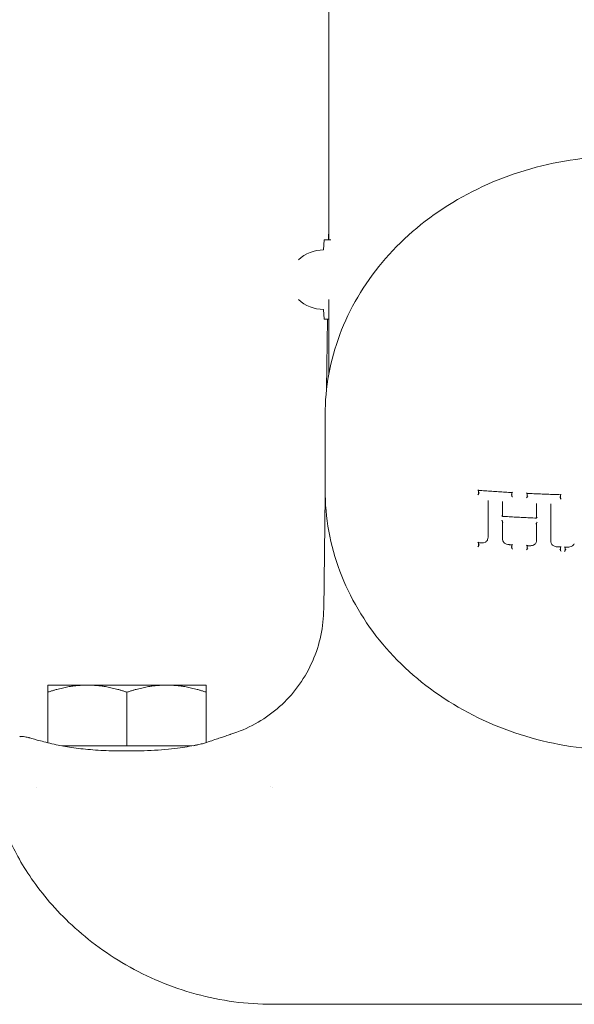
# Model space of a CAD drawing. Units: millimetres. Extents: x -5599 to 2872, y -6770 to 3953.
# Drawn here: x -1876 to -1792, y 15 to 164 of the extents above; entities that cross this region are included whole.
import ezdxf

# ---------------------------------------------------------------- set-up
doc = ezdxf.new("R2010")
doc.units = ezdxf.units.MM
doc.header["$LTSCALE"] = 0.2
doc.header["$MEASUREMENT"] = 0
doc.layers.add('HAGS-Plan', color=7, linetype='Continuous')

msp = doc.modelspace()

# ---------------------------------------------------------------- linework, layer by layer
at = {"layer": 'HAGS-Plan', "lineweight": 0}
for p, q in [((-1828.731, 932.009), (-1828.731, 130.635)), ((-1828.757, 131.313), (-1828.765, 130.635)), ((-1829.524, 129.135), (-1829.424, 130.635)), ((-1828.426, 130.635), (-1829.424, 130.635)), ((-1828.731, 121.641), (-1828.731, 110.28)), ((-1829.524, 120.135), (-1829.424, 118.635)), ((-1828.731, 118.635), (-1829.424, 118.635)), ((-1828.923, 118.635), (-1829.061, 108.04)), ((-1829.281, 92.808), (-1829.281, 104.179)), ((-1806.034, 92.23), (-1806.034, 92.748)), ((-1801.004, 92.419), (-1801.004, 91.888)), ((-1829.271, 91.998), (-1829.498, 74.683)), ((-1804.608, 85.734), (-1804.608, 91.123)), ((-1804.606, 91.224), (-1804.606, 91.187)), ((-1802.446, 91.075), (-1802.446, 91.012)), ((-1802.446, 90.969), (-1802.446, 88.828)), ((-1798.67, 91.775), (-1798.67, 92.296)), ((-1793.656, 92.095), (-1793.656, 91.566)), ((-1797.275, 88.565), (-1797.275, 90.665)), ((-1797.272, 90.781), (-1797.272, 90.74)), ((-1795.114, 90.732), (-1795.114, 90.675)), ((-1795.113, 90.611), (-1795.113, 85.248)), ((-1802.446, 88.084), (-1802.446, 88.034)), ((-1802.446, 88.027), (-1802.446, 85.605)), ((-1797.275, 85.37), (-1797.275, 87.807)), ((-1804.606, 85.708), (-1804.606, 85.672)), ((-1802.448, 85.601), (-1802.448, 85.538)), ((-1797.272, 85.329), (-1797.272, 85.288)), ((-1795.116, 85.224), (-1795.116, 85.167)), ((-1806.034, 84.343), (-1806.034, 84.839)), ((-1801.004, 84.51), (-1801.004, 84)), ((-1798.67, 83.888), (-1798.67, 84.387)), ((-1793.656, 84.186), (-1793.656, 83.678)), ((-1792.931, 83.662), (-1792.931, 84.164)), ((-1847.282, 63.287), (-1871.282, 63.287)), ((-1871.282, 54.564), (-1871.282, 62.215)), ((-1859.282, 54.087), (-1859.282, 62.215)), ((-1847.282, 54.58), (-1847.282, 62.215)), ((-1849.446, 54.087), (-1869.115, 54.087)), ((-1848.577, 54.264), (-1849.235, 54.121)), ((-1873.002, 47.737), (-1873.003, 47.737)), ((-1837.289, 47.737), (-1837.296, 47.737)), ((-1731.281, 14.988), (-1837.281, 14.988))]:
    msp.add_line(p, q, dxfattribs=at)
for centre, radius, start, end in [((-1826.757, 131.287), 2, 170.7495, 179.25), ((-1829.524, 123.572), 5.563, 90, 133.08195), ((-1829.524, 125.698), 5.563, 226.91805, 270)]:
    msp.add_arc(centre, radius, start, end, dxfattribs=at)
for centre, major_axis, ratio, start_param, end_param in [((-1806.133, 92.856), (-0.095, 0.102), 0.3109002, 1.7455264, 2.8186311), ((-1806.133, 92.142), (0.0984, 0.0914), 0.1934073, -1.8971086, -0.3497446), ((-1805.934, 92.266), (0.1, 0), 0.4990779, -3.3136144, -3.1415951), ((-1798.57, 91.816), (0.1, 0), 0.4990758, -3.2634627, -3.1415936), ((-1793.556, 91.478), (-0.096, 0.0991), 0.2798604, 0.2812951, 1.7899879), ((-1793.556, 92.192), (0.0976, 0.0946), 0.2261806, -2.9259085, -1.8486306), ((-1802.542, 88.807), (0.0939, 0.0882), 0.2217524, -0.2054361, 0.2108108), ((-1802.446, 88.171), (0, 0.1), 0.0000041, -2.6159389, -2.4866827), ((-1797.375, 88.651), (-0.0953, 0.0996), 0.3023202, 1.7879302, 3.3597365), ((-1797.175, 88.606), (0.1, 0), 0.4989249, 3.0537431, 3.1415927), ((-1797.175, 87.893), (0.0976, 0.0934), 0.2348549, 1.3505547, 2.8386965), ((-1797.375, 87.765), (-0.1, 0), 0.4989345, -3.223331, -3.1415926), ((-1805.739, 85.743), (-1.093, 0.317), 0.9431503, -2.8758306, -2.8752726), ((-1800.99, 85.508), (-1.43, 0.332), 0.8462821, 0.1934859, 0.1939619), ((-1798.653, 85.377), (-1.366, 0.227), 0.8872007, -2.9954901, -2.9954422), ((-1793.674, 85.173), (-1.433, 0.186), 0.8505171, 0.1090106, 0.1101724), ((-1806.133, 84.947), (-0.094, 0.101), 0.3431214, 1.7761526, 2.7876969), ((-1806.133, 84.258), (0.0978, 0.0908), 0.2279355, -1.9279351, -0.3189261), ((-1805.934, 84.379), (-0.1, 0), 0.4992806, -0.1102613, 0.0000005), ((-1798.57, 83.928), (-0.1, 0), 0.4992754, -0.0601118, -0.0000002), ((-1793.556, 83.594), (-0.0951, 0.0982), 0.3125523, 0.3121793, 1.8208312), ((-1793.556, 84.283), (0.0969, 0.0939), 0.2598179, -2.8950453, -1.8794712), ((-1791.629, 84.709), (0.0805, -0.0593), 0.4680293, -0.0036862, 0.0038115), ((-1846.34, 53.842), (-0.35, 0.937), 0.00001, 0, 0.0000507)]:
    msp.add_ellipse(centre, major_axis=major_axis, ratio=ratio, start_param=start_param, end_param=end_param, dxfattribs=at)
at = {"layer": 'HAGS-Plan', "lineweight": 0, "extrusion": (0, 0, -1)}
for centre, major_axis, ratio, start_param, end_param in [((-1805.933, 92.354), (0.0985, 0.0914), 0.1931854, -2.7920259, -1.3936516), ((-1805.933, 92.354), (0.0983, 0.0912), 0.1927241, -1.3940485, -1.2469337), ((-1806.134, 92.23), (0.1, 0), 0.4990777, 0.0000023, 0.1719191), ((-1805.814, 91.312), (1.047, -0.679), 0.8868782, -0.5222148, -0.5205976), ((-1801.195, 90.99), (1.238, -0.194), 0.941785, -3.2892478, -3.2878975), ((-1798.77, 92.401), (-0.096, 0.1), 0.2911496, 3.4381477, 4.5139437), ((-1798.77, 91.688), (0.0979, 0.0933), 0.2143928, 0.3233311, 1.8707156), ((-1798.77, 91.775), (0.1, 0), 0.4990757, 0.0000007, 0.1217933), ((-1798.57, 91.904), (0.098, 0.0934), 0.214175, -2.8184667, -1.3701155), ((-1793.756, 91.71), (-0.0961, 0.0992), 0.2796496, 1.3543963, 2.8605854), ((-1798.558, 90.84), (1.157, -0.617), 0.9050964, -0.4503153, -0.4486192), ((-1793.894, 90.678), (1.22, 0.034), 0.9419065, -3.1169942, -3.1151931), ((-1802.446, 87.948), (0, 0.1), 0.0000045, -0.6548122, -0.5256541), ((-1797.375, 88.565), (0.1, 0), 0.4989249, 0, 0.0877953), ((-1797.175, 88.519), (-0.0954, 0.0997), 0.3021771, -0.2179618, 1.2641649), ((-1797.375, 87.679), (0.0975, 0.0933), 0.2350556, 0.303125, 1.8809682), ((-1797.175, 87.807), (-0.1, 0), 0.4989344, 0, 0.0817885), ((-1806.134, 84.343), (-0.1, 0), 0.4992802, -3.1415938, -3.0313934), ((-1805.934, 84.463), (0.0982, 0.0913), 0.2283502, -1.3612685, -1.251472), ((-1798.77, 84.492), (-0.0946, 0.0994), 0.3236187, -2.8141053, -1.799861), ((-1798.77, 83.803), (0.0973, 0.0926), 0.2483891, 0.2925124, 1.9015297), ((-1798.77, 83.888), (-0.1, 0), 0.4992753, -3.1415931, -3.0815168), ((-1797.53, 84.74), (-0.0822, 0.0572), 0.4927214, 3.1186775, 3.1631602), ((-1793.756, 83.82), (-0.0952, 0.0983), 0.3123439, 1.3600798, 2.8296845), ((-1793.031, 84.267), (-0.0953, 0.0981), 0.3083619, -2.8342085, -1.8186355), ((-1793.031, 83.578), (0.0968, 0.094), 0.264108, 0.2724033, 1.8814269)]:
    msp.add_ellipse(centre, major_axis=major_axis, ratio=ratio, start_param=start_param, end_param=end_param, dxfattribs=at)
at = {"layer": 'HAGS-Plan', "lineweight": 0}
for points, knots in [([(-1784.281, 143.311), (-1788.979, 143.311), (-1793.677, 142.667), (-1802.62, 140.149), (-1806.864, 138.275), (-1814.488, 133.475), (-1817.866, 130.549), (-1823.422, 123.922), (-1825.599, 120.221), (-1828.529, 112.406), (-1829.281, 108.293), (-1829.281, 104.179)], [0, 0, 0, 0, 0.3141593, 0.3141593, 0.6283185, 0.6283185, 0.9424778, 0.9424778, 1.2566371, 1.2566371, 1.5707963, 1.5707963, 1.5707963, 1.5707963]), ([(-1784.281, 53.409), (-1788.951, 53.409), (-1793.621, 54.05), (-1802.524, 56.557), (-1806.756, 58.423), (-1814.376, 63.221), (-1817.764, 66.153), (-1823.353, 72.819), (-1825.552, 76.553), (-1828.517, 84.461), (-1829.281, 88.634), (-1829.281, 92.808)], [3.1415927, 3.1415927, 3.1415927, 3.1415927, 3.4557519, 3.4557519, 3.7699112, 3.7699112, 4.0840704, 4.0840704, 4.3982297, 4.3982297, 4.712389, 4.712389, 4.712389, 4.712389]), ([(-1800.997, 92.419), (-1801.334, 92.438), (-1801.672, 92.458), (-1802.347, 92.498), (-1802.685, 92.519), (-1803.359, 92.562), (-1803.697, 92.584), (-1804.371, 92.63), (-1804.707, 92.653), (-1805.381, 92.7), (-1805.717, 92.725), (-1806.054, 92.75)], [4.825552578, 4.825552578, 4.825552578, 4.825552578, 4.832443962, 4.832443962, 4.839335346, 4.839335346, 4.846226731, 4.846226731, 4.853118115, 4.853118115, 4.860009499, 4.860009499, 4.860009499, 4.860009499]), ([(-1800.915, 92.467), (-1800.915, 92.466), (-1800.916, 92.466), (-1800.927, 92.457), (-1800.937, 92.45), (-1800.955, 92.437), (-1800.964, 92.431), (-1800.98, 92.423), (-1800.987, 92.42), (-1800.994, 92.419), (-1800.995, 92.419), (-1800.997, 92.419)], [-0.000199734, -0.000199734, -0.000199734, -0.000199734, 0, 0, 0.004327008, 0.004327008, 0.008454344, 0.008454344, 0.012805293, 0.012805293, 0.013747946, 0.013747946, 0.013747946, 0.013747946]), ([(-1801.004, 91.95), (-1801.004, 91.954), (-1801.005, 91.959), (-1801.008, 91.972), (-1801.012, 91.981), (-1801.024, 92.003), (-1801.032, 92.015), (-1801.049, 92.037), (-1801.056, 92.047), (-1801.073, 92.066), (-1801.082, 92.075), (-1801.091, 92.084), (-1801.092, 92.084), (-1801.092, 92.085)], [0.0230391, 0.0230391, 0.0230391, 0.0230391, 0.025876359, 0.025876359, 0.030117287, 0.030117287, 0.035898581, 0.035898581, 0.040534318, 0.040534318, 0.045350076, 0.045350076, 0.045600505, 0.045600505, 0.045600505, 0.045600505]), ([(-1800.915, 91.753), (-1800.915, 91.753), (-1800.916, 91.753), (-1800.927, 91.764), (-1800.937, 91.774), (-1800.955, 91.795), (-1800.964, 91.806), (-1800.98, 91.829), (-1800.988, 91.841), (-1800.997, 91.861), (-1801.001, 91.869), (-1801.003, 91.881), (-1801.004, 91.884), (-1801.004, 91.888)], [-0.000200333, -0.000200333, -0.000200333, -0.000200333, 0, 0, 0.004356469, 0.004356469, 0.008509166, 0.008509166, 0.012858553, 0.012858553, 0.016108639, 0.016108639, 0.017854997, 0.017854997, 0.017854997, 0.017854997]), ([(-1793.647, 92.094), (-1793.983, 92.105), (-1794.319, 92.116), (-1794.992, 92.14), (-1795.328, 92.152), (-1796.001, 92.178), (-1796.337, 92.192), (-1797.008, 92.22), (-1797.344, 92.234), (-1798.016, 92.265), (-1798.351, 92.281), (-1798.687, 92.297)], [4.77570154, 4.77570154, 4.77570154, 4.77570154, 4.782533977, 4.782533977, 4.789366415, 4.789366415, 4.796198852, 4.796198852, 4.80303129, 4.80303129, 4.809863727, 4.809863727, 4.809863727, 4.809863727]), ([(-1802.454, 88.898), (-1802.455, 88.898), (-1802.457, 88.898), (-1802.465, 88.896), (-1802.474, 88.893), (-1802.49, 88.884), (-1802.498, 88.879), (-1802.514, 88.868), (-1802.523, 88.861), (-1802.532, 88.854), (-1802.533, 88.853), (-1802.533, 88.853)], [-0.013366298, -0.013366298, -0.013366298, -0.013366298, -0.012082321, -0.012082321, -0.007430996, -0.007430996, -0.003783951, -0.003783951, 0, 0, 0.000199935, 0.000199935, 0.000199935, 0.000199935]), ([(-1802.533, 88.226), (-1802.533, 88.226), (-1802.532, 88.226), (-1802.523, 88.217), (-1802.514, 88.208), (-1802.498, 88.19), (-1802.49, 88.18), (-1802.474, 88.158), (-1802.465, 88.145), (-1802.454, 88.123), (-1802.45, 88.114), (-1802.446, 88.101), (-1802.446, 88.096), (-1802.446, 88.091)], [-0.045452497, -0.045452497, -0.045452497, -0.045452497, -0.045299324, -0.045299324, -0.040569368, -0.040569368, -0.036010206, -0.036010206, -0.030190142, -0.030190142, -0.025922829, -0.025922829, -0.023131679, -0.023131679, -0.023131679, -0.023131679]), ([(-1802.358, 88.865), (-1802.358, 88.864), (-1802.359, 88.864), (-1802.369, 88.855), (-1802.379, 88.848), (-1802.398, 88.835), (-1802.407, 88.83), (-1802.423, 88.822), (-1802.43, 88.82), (-1802.44, 88.819), (-1802.443, 88.82), (-1802.445, 88.824), (-1802.446, 88.826), (-1802.446, 88.828)], [-0.044964738, -0.044964738, -0.044964738, -0.044964738, -0.044719583, -0.044719583, -0.039397754, -0.039397754, -0.03432329, -0.03432329, -0.028992452, -0.028992452, -0.025005573, -0.025005573, -0.022982643, -0.022982643, -0.022982643, -0.022982643]), ([(-1802.446, 88.027), (-1802.446, 88.024), (-1802.445, 88.02), (-1802.443, 88.009), (-1802.44, 88), (-1802.43, 87.98), (-1802.423, 87.968), (-1802.407, 87.945), (-1802.398, 87.934), (-1802.379, 87.912), (-1802.369, 87.902), (-1802.359, 87.892), (-1802.358, 87.892), (-1802.358, 87.891)], [-0.017733642, -0.017733642, -0.017733642, -0.017733642, -0.016081507, -0.016081507, -0.012827201, -0.012827201, -0.008476881, -0.008476881, -0.004339115, -0.004339115, 0, 0, 0.000199979, 0.000199979, 0.000199979, 0.000199979]), ([(-1797.293, 88.548), (-1797.637, 88.563), (-1797.98, 88.579), (-1798.667, 88.611), (-1799.01, 88.628), (-1799.696, 88.663), (-1800.039, 88.681), (-1800.725, 88.719), (-1801.068, 88.738), (-1801.753, 88.778), (-1802.095, 88.798), (-1802.438, 88.819)], [4.800367795, 4.800367795, 4.800367795, 4.800367795, 4.807354941, 4.807354941, 4.814342086, 4.814342086, 4.821329231, 4.821329231, 4.828316376, 4.828316376, 4.835303521, 4.835303521, 4.835303521, 4.835303521]), ([(-1804.776, 85.101), (-1804.816, 85.047), (-1804.868, 84.999), (-1804.966, 84.934), (-1805.009, 84.911), (-1805.054, 84.894)], [0, 0, 0, 0, 0.22631216, 0.22631216, 0.37978209, 0.37978209, 0.37978209, 0.37978209]), ([(-1804.606, 85.674), (-1804.606, 85.546), (-1804.63, 85.418), (-1804.701, 85.231), (-1804.734, 85.165), (-1804.774, 85.102)], [0, 0, 0, 0, 0.43823617, 0.43823617, 0.69218501, 0.69218501, 0.69218501, 0.69218501]), ([(-1802.28, 84.939), (-1802.351, 85.059), (-1802.4, 85.19), (-1802.44, 85.394), (-1802.448, 85.467), (-1802.448, 85.54)], [0, 0, 0, 0, 0.45447622, 0.45447622, 0.70453733, 0.70453733, 0.70453733, 0.70453733]), ([(-1802, 84.695), (-1802.068, 84.73), (-1802.132, 84.775), (-1802.221, 84.861), (-1802.253, 84.898), (-1802.28, 84.938)], [0, 0, 0, 0, 0.23324558, 0.23324558, 0.38559238, 0.38559238, 0.38559238, 0.38559238]), ([(-1797.272, 85.29), (-1797.272, 85.153), (-1797.297, 85.015), (-1797.373, 84.817), (-1797.407, 84.748), (-1797.447, 84.684)], [0, 0, 0, 0, 0.47124878, 0.47124878, 0.72961252, 0.72961252, 0.72961252, 0.72961252]), ([(-1794.948, 84.577), (-1795.018, 84.693), (-1795.067, 84.82), (-1795.108, 85.021), (-1795.116, 85.095), (-1795.116, 85.169)], [0, 0, 0, 0, 0.44560028, 0.44560028, 0.69801776, 0.69801776, 0.69801776, 0.69801776]), ([(-1805.774, 84.82), (-1805.793, 84.822), (-1805.812, 84.823), (-1805.85, 84.826), (-1805.869, 84.827), (-1805.907, 84.83), (-1805.925, 84.831), (-1805.963, 84.834), (-1805.982, 84.835), (-1806.02, 84.838), (-1806.039, 84.84), (-1806.058, 84.841)], [4.8581174328, 4.8581174328, 4.8581174328, 4.8581174328, 4.8585040005, 4.8585040005, 4.8588906709, 4.8588906709, 4.8592773413, 4.8592773413, 4.8596640118, 4.8596640118, 4.8600506822, 4.8600506822, 4.8600506822, 4.8600506822]), ([(-1806.033, 84.384), (-1806.033, 84.385), (-1806.033, 84.385), (-1806.031, 84.391), (-1806.028, 84.397), (-1806.02, 84.412), (-1806.013, 84.421), (-1805.997, 84.442), (-1805.985, 84.455), (-1805.96, 84.481), (-1805.947, 84.493), (-1805.934, 84.504)], [0.018645611, 0.018645611, 0.018645611, 0.018645611, 0.01895717, 0.01895717, 0.0219008, 0.0219008, 0.025514492, 0.025514492, 0.030363419, 0.030363419, 0.035000506, 0.035000506, 0.035000506, 0.035000506]), ([(-1805.054, 84.893), (-1805.203, 84.844), (-1805.364, 84.816), (-1805.567, 84.809), (-1805.609, 84.809), (-1805.671, 84.812), (-1805.691, 84.813), (-1805.723, 84.815), (-1805.733, 84.816), (-1805.754, 84.818), (-1805.764, 84.819), (-1805.774, 84.82)], [0, 0, 0, 0, 0.49491294, 0.49491294, 0.619909, 0.619909, 0.68277165, 0.68277165, 0.71424986, 0.71424986, 0.74574119, 0.74574119, 0.74574119, 0.74574119]), ([(-1801.245, 84.524), (-1801.266, 84.524), (-1801.288, 84.525), (-1801.317, 84.527), (-1801.325, 84.527), (-1801.345, 84.528), (-1801.357, 84.529), (-1801.405, 84.533), (-1801.442, 84.538), (-1801.586, 84.558), (-1801.694, 84.583), (-1801.867, 84.639), (-1801.935, 84.665), (-1802, 84.695)], [0.00005102, 0.00005102, 0.00005102, 0.00005102, 0.06463287, 0.06463287, 0.08886605, 0.08886605, 0.12521704, 0.12521704, 0.23432272, 0.23432272, 0.56305986, 0.56305986, 0.78064373, 0.78064373, 0.78064373, 0.78064373]), ([(-1800.994, 84.51), (-1801.011, 84.511), (-1801.028, 84.512), (-1801.061, 84.514), (-1801.078, 84.514), (-1801.111, 84.516), (-1801.128, 84.517), (-1801.161, 84.519), (-1801.178, 84.52), (-1801.211, 84.522), (-1801.228, 84.523), (-1801.245, 84.524)], [4.8255469962, 4.8255469962, 4.8255469962, 4.8255469962, 4.8258881852, 4.8258881852, 4.8262293743, 4.8262293743, 4.8265705633, 4.8265705633, 4.8269117523, 4.8269117523, 4.8272529414, 4.8272529414, 4.8272529414, 4.8272529414]), ([(-1801.004, 84.063), (-1801.004, 84.068), (-1801.005, 84.073), (-1801.009, 84.087), (-1801.012, 84.097), (-1801.024, 84.119), (-1801.032, 84.131), (-1801.049, 84.154), (-1801.057, 84.163), (-1801.073, 84.181), (-1801.081, 84.189), (-1801.089, 84.196)], [0.022961616, 0.022961616, 0.022961616, 0.022961616, 0.025812404, 0.025812404, 0.030053263, 0.030053263, 0.035821052, 0.035821052, 0.040406071, 0.040406071, 0.044770014, 0.044770014, 0.044770014, 0.044770014]), ([(-1800.915, 83.863), (-1800.915, 83.863), (-1800.916, 83.864), (-1800.927, 83.874), (-1800.937, 83.884), (-1800.955, 83.905), (-1800.964, 83.916), (-1800.98, 83.938), (-1800.987, 83.951), (-1800.997, 83.971), (-1801.001, 83.98), (-1801.003, 83.992), (-1801.004, 83.996), (-1801.004, 84)], [-0.000199636, -0.000199636, -0.000199636, -0.000199636, 0, 0, 0.004322195, 0.004322195, 0.008445383, 0.008445383, 0.012796579, 0.012796579, 0.016055012, 0.016055012, 0.017814127, 0.017814127, 0.017814127, 0.017814127]), ([(-1800.915, 84.552), (-1800.915, 84.552), (-1800.916, 84.552), (-1800.927, 84.543), (-1800.937, 84.536), (-1800.955, 84.524), (-1800.964, 84.519), (-1800.98, 84.512), (-1800.988, 84.51), (-1800.993, 84.51), (-1800.994, 84.51), (-1800.994, 84.51)], [-0.000200432, -0.000200432, -0.000200432, -0.000200432, 0, 0, 0.00436134, 0.00436134, 0.008518226, 0.008518226, 0.012867347, 0.012867347, 0.01308886, 0.01308886, 0.01308886, 0.01308886]), ([(-1798.455, 84.377), (-1798.471, 84.378), (-1798.486, 84.378), (-1798.518, 84.38), (-1798.533, 84.381), (-1798.565, 84.382), (-1798.581, 84.383), (-1798.612, 84.384), (-1798.628, 84.385), (-1798.659, 84.387), (-1798.675, 84.387), (-1798.691, 84.388)], [4.8082971652, 4.8082971652, 4.8082971652, 4.8082971652, 4.8086172752, 4.8086172752, 4.8089374373, 4.8089374373, 4.8092575995, 4.8092575995, 4.8095777616, 4.8095777616, 4.8098979237, 4.8098979237, 4.8098979237, 4.8098979237]), ([(-1798.57, 84.058), (-1798.585, 84.045), (-1798.6, 84.031), (-1798.626, 84.004), (-1798.637, 83.99), (-1798.653, 83.969), (-1798.659, 83.959), (-1798.666, 83.944), (-1798.669, 83.938), (-1798.67, 83.933), (-1798.67, 83.932), (-1798.67, 83.931)], [0.001173125, 0.001173125, 0.001173125, 0.001173125, 0.00756987, 0.00756987, 0.013517644, 0.013517644, 0.017953201, 0.017953201, 0.021567924, 0.021567924, 0.021949159, 0.021949159, 0.021949159, 0.021949159]), ([(-1797.749, 84.464), (-1797.918, 84.409), (-1798.102, 84.379), (-1798.342, 84.372), (-1798.398, 84.373), (-1798.455, 84.377)], [0, 0, 0, 0, 0.55502638, 0.55502638, 0.72518412, 0.72518412, 0.72518412, 0.72518412]), ([(-1797.448, 84.682), (-1797.49, 84.628), (-1797.542, 84.58), (-1797.646, 84.509), (-1797.696, 84.484), (-1797.748, 84.464)], [0, 0, 0, 0, 0.22575402, 0.22575402, 0.40073737, 0.40073737, 0.40073737, 0.40073737]), ([(-1794.675, 84.344), (-1794.744, 84.379), (-1794.807, 84.424), (-1794.893, 84.506), (-1794.922, 84.54), (-1794.947, 84.576)], [0, 0, 0, 0, 0.23418216, 0.23418216, 0.37478904, 0.37478904, 0.37478904, 0.37478904]), ([(-1793.911, 84.194), (-1793.931, 84.193), (-1793.952, 84.193), (-1793.988, 84.194), (-1794.003, 84.194), (-1794.03, 84.195), (-1794.042, 84.196), (-1794.088, 84.199), (-1794.123, 84.202), (-1794.262, 84.218), (-1794.366, 84.239), (-1794.537, 84.289), (-1794.607, 84.315), (-1794.675, 84.344)], [0.00002898, 0.00002898, 0.00002898, 0.00002898, 0.06192635, 0.06192635, 0.10836697, 0.10836697, 0.14319574, 0.14319574, 0.24773238, 0.24773238, 0.56269997, 0.56269997, 0.78675246, 0.78675246, 0.78675246, 0.78675246]), ([(-1793.644, 84.185), (-1793.662, 84.186), (-1793.679, 84.186), (-1793.715, 84.188), (-1793.733, 84.188), (-1793.768, 84.189), (-1793.786, 84.19), (-1793.822, 84.191), (-1793.839, 84.192), (-1793.875, 84.193), (-1793.893, 84.193), (-1793.911, 84.194)], [4.7756892208, 4.7756892208, 4.7756892208, 4.7756892208, 4.7760503482, 4.7760503482, 4.7764114755, 4.7764114755, 4.7767726029, 4.7767726029, 4.7771337303, 4.7771337303, 4.7774948577, 4.7774948577, 4.7774948577, 4.7774948577]), ([(-1792.698, 84.157), (-1792.715, 84.157), (-1792.732, 84.158), (-1792.765, 84.159), (-1792.782, 84.159), (-1792.816, 84.16), (-1792.832, 84.161), (-1792.866, 84.162), (-1792.883, 84.162), (-1792.916, 84.163), (-1792.933, 84.164), (-1792.95, 84.164)], [4.7692897048, 4.7692897048, 4.7692897048, 4.7692897048, 4.7696299284, 4.7696299284, 4.7699701905, 4.7699701905, 4.7703104526, 4.7703104526, 4.7706507147, 4.7706507147, 4.7709909767, 4.7709909767, 4.7709909767, 4.7709909767]), ([(-1792.831, 83.84), (-1792.848, 83.826), (-1792.864, 83.81), (-1792.891, 83.781), (-1792.901, 83.767), (-1792.916, 83.745), (-1792.922, 83.736), (-1792.929, 83.72), (-1792.931, 83.714), (-1792.931, 83.709), (-1792.931, 83.708), (-1792.931, 83.708)], [0.000619403, 0.000619403, 0.000619403, 0.000619403, 0.007560076, 0.007560076, 0.013503654, 0.013503654, 0.017938342, 0.017938342, 0.021553602, 0.021553602, 0.021933858, 0.021933858, 0.021933858, 0.021933858]), ([(-1791.849, 84.36), (-1791.956, 84.292), (-1792.077, 84.239), (-1792.331, 84.169), (-1792.468, 84.151), (-1792.611, 84.153), (-1792.618, 84.153), (-1792.632, 84.153), (-1792.638, 84.154), (-1792.662, 84.154), (-1792.68, 84.156), (-1792.698, 84.157)], [0, 0, 0, 0, 0.40252847, 0.40252847, 0.80826738, 0.80826738, 0.83223387, 0.83223387, 0.85022141, 0.85022141, 0.90421727, 0.90421727, 0.90421727, 0.90421727]), ([(-1843.577, 55.841), (-1842.298, 56.237), (-1841.054, 56.765), (-1838.699, 58.056), (-1837.578, 58.828), (-1835.524, 60.572), (-1834.581, 61.553), (-1832.919, 63.675), (-1832.193, 64.826), (-1830.992, 67.238), (-1830.511, 68.512), (-1829.82, 71.116), (-1829.605, 72.461), (-1829.512, 74.098), (-1829.502, 74.391), (-1829.498, 74.683)], [0, 0, 0, 0, 4.0144503, 4.0144503, 8.0566981, 8.0566981, 12.0987583, 12.0987583, 16.1408197, 16.1408197, 20.1828811, 20.1828811, 24.2249427, 24.2249427, 25.1032317, 25.1032317, 25.1032317, 25.1032317]), ([(-1875.531, 55.478), (-1875.479, 55.492), (-1875.426, 55.501), (-1875.346, 55.508), (-1875.318, 55.51), (-1875.287, 55.51), (-1875.282, 55.51), (-1875.277, 55.51), (-1875.275, 55.51), (-1875.273, 55.51), (-1875.272, 55.51), (-1875.269, 55.51), (-1875.268, 55.51), (-1875.266, 55.51), (-1875.265, 55.51), (-1875.264, 55.51), (-1875.263, 55.51), (-1875.262, 55.51), (-1875.261, 55.51), (-1875.258, 55.51), (-1875.256, 55.51), (-1875.247, 55.51), (-1875.239, 55.509), (-1875.2, 55.508), (-1875.157, 55.505), (-1874.929, 55.487), (-1874.605, 55.457), (-1874.102, 55.323), (-1874.051, 55.309), (-1873.999, 55.294)], [0, 0, 0, 0, 0.1604561, 0.1604561, 0.2417788, 0.2417788, 0.2554028, 0.2554028, 0.2593798, 0.2593798, 0.2634117, 0.2634117, 0.2674862, 0.2674862, 0.2756728, 0.2756728, 0.2917157, 0.2917157, 0.3354441, 0.3354441, 0.4665963, 0.4665963, 0.8600754, 0.8600754, 2.0411512, 2.0411512, 5.6111655, 5.6111655, 6.0010793, 6.0010793, 6.0010793, 6.0010793]), ([(-1875.235, 55.509), (-1875.235, 55.509), (-1875.235, 55.509), (-1875.235, 55.509), (-1875.235, 55.509), (-1875.234, 55.509), (-1875.234, 55.509), (-1875.232, 55.509), (-1875.231, 55.509), (-1875.223, 55.509), (-1875.215, 55.508), (-1875.189, 55.507), (-1875.169, 55.505), (-1875.061, 55.498), (-1874.916, 55.486), (-1874.521, 55.425), (-1874.276, 55.375), (-1873.999, 55.294)], [1.5372909, 1.5372909, 1.5372909, 1.5372909, 1.5413902, 1.5413902, 1.5593862, 1.5593862, 1.6133735, 1.6133735, 1.7753362, 1.7753362, 2.2612672, 2.2612672, 2.9902586, 2.9902586, 5.1846577, 5.1846577, 7.2613824, 7.2613824, 7.2613824, 7.2613824]), ([(-1873.999, 55.294), (-1873.586, 55.173), (-1873.046, 55.018), (-1871.711, 54.666), (-1870.897, 54.463), (-1869.984, 54.264)], [0, 0, 0, 0, 3.6236531, 3.6236531, 7.4481566, 7.4481566, 7.4481566, 7.4481566]), ([(-1846.69, 54.779), (-1846.023, 55.028), (-1845.453, 55.213), (-1844.536, 55.52), (-1844.185, 55.637), (-1843.835, 55.754), (-1843.748, 55.784), (-1843.66, 55.814), (-1843.638, 55.821), (-1843.615, 55.829), (-1843.61, 55.83), (-1843.604, 55.832), (-1843.603, 55.833), (-1843.602, 55.833), (-1843.601, 55.833), (-1843.601, 55.833), (-1843.601, 55.834), (-1843.601, 55.834), (-1843.601, 55.834), (-1843.601, 55.834), (-1843.601, 55.834), (-1843.601, 55.834), (-1843.601, 55.834), (-1843.601, 55.834), (-1843.601, 55.834), (-1843.601, 55.834), (-1843.601, 55.834), (-1843.601, 55.834), (-1843.601, 55.834), (-1843.6, 55.834), (-1843.6, 55.834), (-1843.6, 55.834), (-1843.6, 55.834), (-1843.6, 55.834), (-1843.6, 55.834), (-1843.6, 55.834), (-1843.6, 55.834), (-1843.592, 55.837), (-1843.584, 55.839), (-1843.577, 55.841)], [0, 0, 0, 0, 3.3872184, 3.3872184, 6.770543, 6.770543, 8.4444907, 8.4444907, 9.2894472, 9.2894472, 9.7124194, 9.7124194, 9.9237031, 9.9237031, 10.0291886, 10.0291886, 10.0818468, 10.0818468, 10.1081337, 10.1081337, 10.1212599, 10.1212599, 10.127829, 10.127829, 10.1311754, 10.1311754, 10.1330126, 10.1330126, 10.1335342, 10.1335342, 10.1337856, 10.1337856, 10.1339926, 10.1339926, 10.134291, 10.134291, 10.1350209, 10.1350209, 10.1588186, 10.1588186, 10.1588186, 10.1588186]), ([(-1846.69, 54.779), (-1846.024, 55.028), (-1845.453, 55.213), (-1844.538, 55.519), (-1844.186, 55.637), (-1843.836, 55.754), (-1843.748, 55.784), (-1843.66, 55.814), (-1843.638, 55.821), (-1843.616, 55.829), (-1843.61, 55.83), (-1843.604, 55.832), (-1843.603, 55.833), (-1843.602, 55.833), (-1843.601, 55.833), (-1843.601, 55.833), (-1843.601, 55.834), (-1843.601, 55.834), (-1843.601, 55.834), (-1843.601, 55.834), (-1843.601, 55.834), (-1843.601, 55.834)], [0, 0, 0, 0, 3.3856221, 3.3856221, 6.7656634, 6.7656634, 8.4420975, 8.4420975, 9.2883269, 9.2883269, 9.7119354, 9.7119354, 9.9235386, 9.9235386, 10.0291834, 10.0291834, 10.0819201, 10.0819201, 10.1082441, 10.1082441, 10.1195377, 10.1195377, 10.1195377, 10.1195377]), ([(-1869.984, 54.264), (-1869.29, 54.113), (-1868.498, 53.966), (-1866.768, 53.709), (-1865.81, 53.598), (-1863.792, 53.431), (-1862.717, 53.377), (-1861.038, 53.333), (-1860.432, 53.324), (-1859.732, 53.321), (-1859.638, 53.32), (-1859.473, 53.32), (-1859.402, 53.32), (-1859.305, 53.32), (-1859.279, 53.32), (-1859.173, 53.32), (-1859.093, 53.32), (-1858.775, 53.321), (-1858.536, 53.322), (-1857.582, 53.331), (-1856.866, 53.346), (-1854.74, 53.426), (-1853.327, 53.533), (-1850.981, 53.816), (-1849.989, 53.977), (-1848.935, 54.188), (-1848.753, 54.226), (-1848.577, 54.264)], [0, 0, 0, 0, 2.9316763, 2.9316763, 6.0073732, 6.0073732, 9.2474306, 9.2474306, 11.064777, 11.064777, 11.3475191, 11.3475191, 11.5595746, 11.5595746, 11.6390951, 11.6390951, 11.877658, 11.877658, 12.5933898, 12.5933898, 14.7425281, 14.7425281, 19.0258495, 19.0258495, 22.4714746, 22.4714746, 23.2130182, 23.2130182, 23.2130182, 23.2130182]), ([(-1837.281, 14.988), (-1839.22, 14.988), (-1841.165, 15.118), (-1845.02, 15.633), (-1846.939, 16.022), (-1850.691, 17.043), (-1852.532, 17.677), (-1856.083, 19.159), (-1857.802, 20.011), (-1861.06, 21.885), (-1862.609, 22.91), (-1865.488, 25.071), (-1866.829, 26.21), (-1869.267, 28.531), (-1870.376, 29.717), (-1872.355, 32.075), (-1873.236, 33.252), (-1874.777, 35.545), (-1875.444, 36.666), (-1876.586, 38.813), (-1877.064, 39.843), (-1877.859, 41.78), (-1878.175, 42.689), (-1878.674, 44.353), (-1878.855, 45.107), (-1879.116, 46.431), (-1879.194, 46.996), (-1879.269, 47.789), (-1879.281, 48.066), (-1879.281, 48.284)], [0, 0, 0, 0, 5.8188224, 5.8188224, 11.6770685, 11.6770685, 17.5245144, 17.5245144, 23.3368929, 23.3368929, 29.0659419, 29.0659419, 34.66271, 34.66271, 40.1005788, 40.1005788, 45.4136926, 45.4136926, 50.6571834, 50.6571834, 55.9161085, 55.9161085, 61.2746313, 61.2746313, 66.7972294, 66.7972294, 72.51924, 72.51924, 76.8624624, 76.8624624, 76.8624624, 76.8624624])]:
    msp.add_open_spline(points, degree=3, knots=knots, dxfattribs=at)
for points in [[(-1804.606, 91.185), (-1804.606, 91.164), (-1804.607, 91.144), (-1804.608, 91.123)], [(-1802.446, 90.969), (-1802.446, 90.983), (-1802.446, 90.997), (-1802.446, 91.011)], [(-1797.272, 90.738), (-1797.272, 90.713), (-1797.273, 90.689), (-1797.275, 90.664)], [(-1795.113, 90.61), (-1795.114, 90.631), (-1795.114, 90.652), (-1795.114, 90.673)], [(-1804.776, 85.101), (-1804.775, 85.101), (-1804.775, 85.102), (-1804.774, 85.102)], [(-1802.28, 84.938), (-1802.28, 84.938), (-1802.28, 84.938), (-1802.28, 84.939)], [(-1805.054, 84.893), (-1805.054, 84.893), (-1805.054, 84.893), (-1805.054, 84.894)], [(-1802, 84.695), (-1802, 84.695), (-1802, 84.695), (-1802, 84.695)], [(-1797.748, 84.464), (-1797.748, 84.464), (-1797.748, 84.464), (-1797.749, 84.464)], [(-1794.948, 84.577), (-1794.948, 84.576), (-1794.947, 84.576), (-1794.947, 84.576)], [(-1794.675, 84.344), (-1794.675, 84.344), (-1794.675, 84.344), (-1794.675, 84.344)], [(-1792.931, 83.708), (-1792.931, 83.707), (-1792.931, 83.707), (-1792.931, 83.707)], [(-1792.931, 83.662), (-1792.931, 83.662), (-1792.931, 83.662), (-1792.931, 83.661)], [(-1791.549, 84.65), (-1791.631, 84.541), (-1791.733, 84.442), (-1791.849, 84.361)], [(-1791.849, 84.36), (-1791.849, 84.36), (-1791.849, 84.36), (-1791.849, 84.361)], [(-1848.577, 54.264), (-1848.335, 54.317), (-1848.1, 54.37), (-1847.872, 54.423)], [(-1847.872, 54.423), (-1847.444, 54.522), (-1847.049, 54.645), (-1846.69, 54.779)], [(-1837.581, 47.923), (-1837.582, 47.922), (-1837.583, 47.921), (-1837.584, 47.92)]]:
    msp.add_open_spline(points, degree=3, dxfattribs=at)
for points, weights in [([(-1871.282, 63.287), (-1871.282, 63.287), (-1871.282, 62.215)], [1.73612159322, 1.73612159322, 1.61147367097]), ([(-1871.282, 62.215), (-1868.067, 63.287), (-1865.282, 63.287)], [1.61147367097, 1.73612159322, 1.73612159322]), ([(-1865.282, 63.287), (-1862.497, 63.287), (-1859.282, 62.215)], [1.73612159322, 1.73612159322, 1.61147367097]), ([(-1859.282, 62.215), (-1856.067, 63.287), (-1853.282, 63.287)], [1.61147367097, 1.73612159322, 1.73612159322]), ([(-1853.282, 63.287), (-1850.497, 63.287), (-1847.282, 62.215)], [1.73612159322, 1.73612159322, 1.61147367097]), ([(-1847.282, 62.215), (-1847.282, 63.287), (-1847.282, 63.287)], [1.61147367097, 1.73612159322, 1.73612159322])]:
    msp.add_rational_spline(points, weights, degree=2, dxfattribs=at)

doc.saveas('drawing.dxf')
